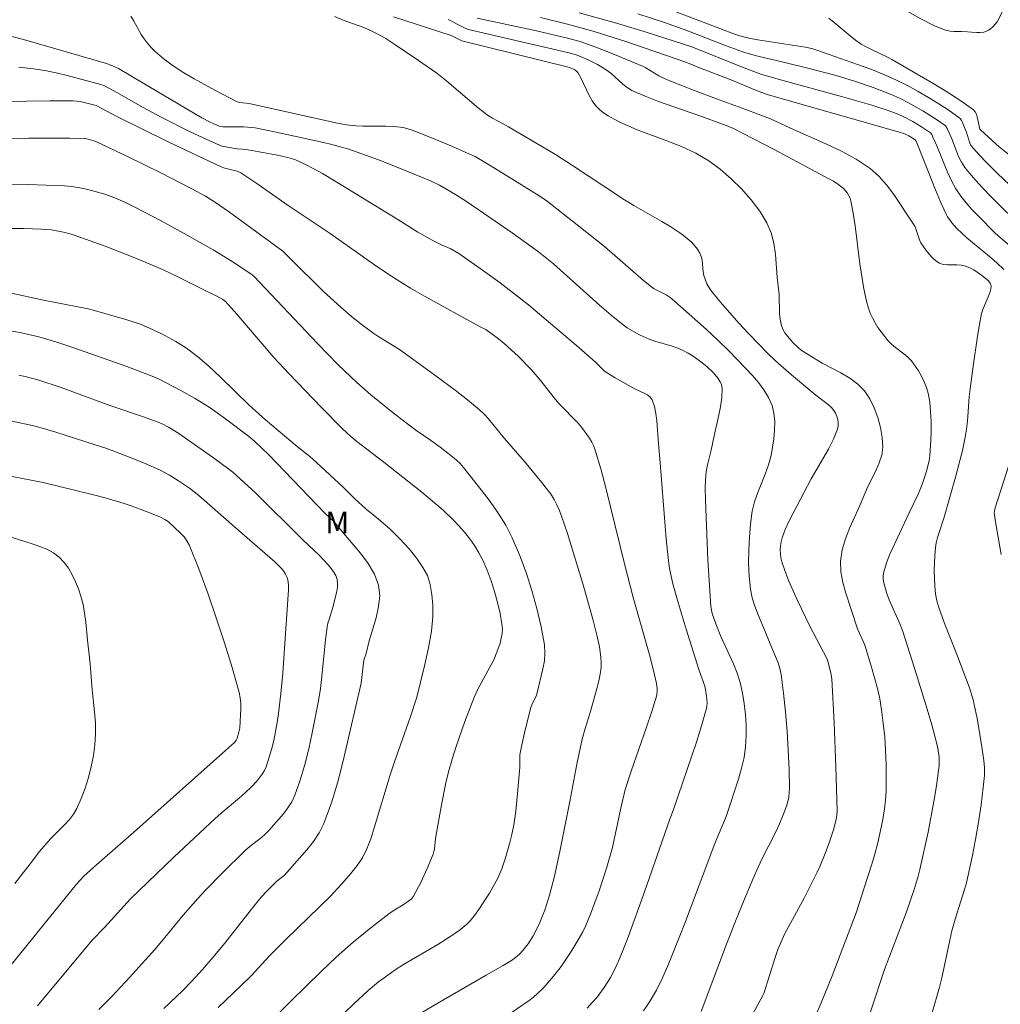
# Model space of a CAD drawing. Units: metres. Extents: x 280709 to 281225, y 1666579 to 1667144.
# Drawn here: x 280882 to 280950, y 1667016 to 1667085 of the extents above; entities that cross this region are included whole.
import ezdxf

# ---------------------------------------------------------------- set-up
doc = ezdxf.new("R2010")
doc.units = ezdxf.units.M
doc.header["$MEASUREMENT"] = 0
for name, color, linetype, lineweight, true_color in [('Curvas_Intermediarias', 7, 'Continuous', 9, 0x783c14), ('Curvas_Mestras', 7, 'Continuous', 20, 0x783c14), ('Topon_Vegetacao', 7, 'Continuous', 9, 0x00ff33), ('Vegetacao', 7, 'Orla8', 9, 0x00ff33)]:
    doc.layers.add(name, color=color, linetype=linetype, lineweight=lineweight, true_color=true_color)
doc.styles.add('Arial', font='arial.ttf', dxfattribs={"height": 1.5})
doc.styles.get("Standard").update_dxf_attribs({"font": 'arial.ttf'})
doc.linetypes.add('Orla8', pattern='A,6,-0.5,["V",Standard,S=1,R=0,X=-0.5,Y=-1],-0.5,6,-0.5,["V",Standard,S=1,R=0,X=-0.5,Y=-1],-0.5', length=14)

msp = doc.modelspace()

# ---------------------------------------------------------------- linework, layer by layer
at = {"layer": 'Curvas_Intermediarias', "flags": 128}
for points, elevation in [([(280920.612, 1667085.159), (280923.209, 1667084.433), (280925.196, 1667083.826), (280928.427, 1667082.78), (280931.877, 1667081.395), (280933.229, 1667080.887), (280934.579, 1667080.49), (280938.816, 1667079.341), (280940.926, 1667078.74), (280942.059, 1667078.371), (280942.798, 1667078.082), (280943.158, 1667077.921), (280943.779, 1667077.6), (280944.38, 1667077.237), (280945.007, 1667076.808), (280945.087, 1667076.702), (280945.177, 1667076.52), (280945.438, 1667075.917), (280946.174, 1667074.081), (280946.452, 1667073.49), (280946.772, 1667072.925), (280947.111, 1667072.431), (280947.485, 1667071.958), (280947.886, 1667071.502), (280948.304, 1667071.058), (280949.504, 1667069.851), (280950.986, 1667068.575)], 99), ([(280953.839, 1667070.04), (280949.657, 1667074.002), (280948.78, 1667074.88), (280947.937, 1667075.781), (280947.804, 1667075.966), (280947.706, 1667076.175), (280947.495, 1667076.858), (280947.411, 1667077.077), (280947.236, 1667077.524), (280947.168, 1667077.665), (280947.082, 1667077.79), (280946.973, 1667077.892), (280946.292, 1667078.365), (280945.591, 1667078.825), (280944.874, 1667079.268), (280944.143, 1667079.692), (280943.4, 1667080.093), (280942.648, 1667080.466), (280941.76, 1667080.864), (280940.856, 1667081.231), (280939.941, 1667081.573), (280937.174, 1667082.545), (280936.836, 1667082.647), (280936.317, 1667082.756), (280933.008, 1667083.28), (280932.383, 1667083.389), (280931.92, 1667083.502), (280931.467, 1667083.654), (280930.368, 1667084.06), (280927.082, 1667085.307)], 101), ([(280929.071, 1667015.815), (280930.83, 1667020.486), (280931.411, 1667021.971), (280932.174, 1667023.85), (280932.681, 1667025.047), (280933.035, 1667025.837), (280933.326, 1667026.443), (280934.239, 1667028.244), (280934.525, 1667028.85), (280934.786, 1667029.465), (280935.004, 1667030.072), (280935.092, 1667030.384), (280935.16, 1667030.7), (280935.202, 1667031.018), (280935.214, 1667031.336), (280935.183, 1667032.647), (280935.128, 1667033.965), (280935.047, 1667035.284), (280934.94, 1667036.601), (280934.803, 1667037.912), (280934.636, 1667039.212), (280934.549, 1667039.625), (280934.42, 1667040.029), (280933.915, 1667041.216), (280933.529, 1667042.199), (280933.029, 1667043.362), (280932.802, 1667043.948), (280932.618, 1667044.541), (280932.501, 1667045.144), (280932.415, 1667046.032), (280932.377, 1667046.934), (280932.382, 1667047.843), (280932.429, 1667048.752), (280932.513, 1667049.655), (280932.633, 1667050.543), (280932.783, 1667051.2), (280933.006, 1667051.843), (280933.532, 1667053.116), (280933.765, 1667053.758), (280933.933, 1667054.411), (280934.122, 1667055.583), (280934.178, 1667056.184), (280934.188, 1667056.777), (280934.135, 1667057.351), (280934.004, 1667057.892), (280933.766, 1667058.443), (280933.444, 1667058.973), (280933.06, 1667059.483), (280932.635, 1667059.975), (280932.193, 1667060.451), (280931.009, 1667061.678), (280930.24, 1667062.423), (280929.452, 1667063.153), (280927.044, 1667065.288), (280926.918, 1667065.388), (280926.645, 1667065.56), (280925.821, 1667065.997), (280925.635, 1667066.118), (280925.084, 1667066.575), (280922.366, 1667068.915), (280920.482, 1667070.439), (280918.421, 1667072.045), (280917.945, 1667072.364), (280915.644, 1667073.801), (280914.32, 1667074.613), (280913.38, 1667075.164), (280912.954, 1667075.365), (280911.81, 1667075.864), (280910.3, 1667076.497), (280909.006, 1667077.001), (280908.472, 1667077.159), (280908.199, 1667077.207), (280907.69, 1667077.255), (280907.176, 1667077.276), (280905.623, 1667077.282), (280905.108, 1667077.303), (280904.451, 1667077.379), (280903.713, 1667077.503), (280897.703, 1667078.855), (280897.057, 1667078.927), (280896.861, 1667078.967), (280895.316, 1667079.769), (280893.877, 1667080.57), (280893.171, 1667080.992), (280892.48, 1667081.431), (280891.81, 1667081.916), (280891.182, 1667082.46), (280890.89, 1667082.753), (280890.615, 1667083.056), (280890.397, 1667083.342), (280890.204, 1667083.648), (280889.676, 1667084.611), (280889.482, 1667084.917)], 93), ([(280931.26, 1667013.062), (280933.364, 1667016.927), (280933.424, 1667017.07), (280934.22, 1667019.57), (280934.414, 1667020.112), (280934.63, 1667020.646), (280934.873, 1667021.171), (280935.139, 1667021.687), (280936.257, 1667023.726), (280937.134, 1667025.487), (280937.34, 1667025.933), (280937.697, 1667026.785), (280937.996, 1667027.599), (280938.264, 1667028.424), (280938.462, 1667029.133), (280938.508, 1667029.434), (280938.519, 1667029.738), (280938.432, 1667032.796), (280938.311, 1667035.855), (280938.15, 1667038.91), (280938.096, 1667039.303), (280937.896, 1667040.075), (280937.821, 1667040.28), (280936.605, 1667042.604), (280935.772, 1667044.353), (280935.174, 1667045.682), (280934.91, 1667046.354), (280934.684, 1667047.033), (280934.62, 1667047.3), (280934.582, 1667047.579), (280934.572, 1667047.863), (280934.589, 1667048.146), (280934.633, 1667048.424), (280934.704, 1667048.689), (280934.921, 1667049.27), (280935.177, 1667049.842), (280935.459, 1667050.408), (280936.729, 1667052.785), (280937.92, 1667054.85), (280938.268, 1667055.544), (280938.557, 1667056.248), (280938.602, 1667056.456), (280938.601, 1667056.68), (280938.561, 1667056.909), (280938.491, 1667057.134), (280938.399, 1667057.346), (280938.291, 1667057.535), (280938.13, 1667057.742), (280937.934, 1667057.928), (280937.041, 1667058.61), (280935.352, 1667060.023), (280934.246, 1667060.985), (280933.716, 1667061.49), (280932.36, 1667062.888), (280931.699, 1667063.606), (280930.416, 1667065.072), (280929.796, 1667065.817), (280929.676, 1667065.981), (280929.481, 1667066.341), (280929.27, 1667066.92), (280929.215, 1667067.178), (280929.143, 1667067.987), (280929.091, 1667068.241), (280928.995, 1667068.473), (280928.821, 1667068.741), (280928.613, 1667068.997), (280928.379, 1667069.239), (280927.863, 1667069.68), (280927.594, 1667069.877), (280926.979, 1667070.286), (280926.344, 1667070.669), (280924.401, 1667071.77), (280923.765, 1667072.155), (280922.315, 1667073.104), (280920.157, 1667074.556), (280918.959, 1667075.322), (280915.707, 1667077.23), (280915.277, 1667077.474), (280914.584, 1667077.831), (280914.314, 1667077.99), (280913.628, 1667078.534), (280911.43, 1667080.405), (280910.737, 1667080.969), (280909.446, 1667081.832), (280907.753, 1667082.997), (280907.177, 1667083.362), (280906.587, 1667083.701), (280906.132, 1667083.925), (280905.662, 1667084.122), (280904.221, 1667084.649), (280903.612, 1667084.895)], 94), ([(280911.513, 1667084.696), (280912.47, 1667084.193), (280912.781, 1667084.049), (280913.025, 1667083.977), (280914.021, 1667083.742), (280919.799, 1667082.397), (280920.323, 1667082.251), (280920.578, 1667082.16), (280921.237, 1667081.878), (280921.88, 1667081.557), (280922.496, 1667081.193), (280922.801, 1667080.967), (280923.654, 1667080.187), (280923.953, 1667079.954), (280924.277, 1667079.765), (280925.193, 1667079.359), (280926.13, 1667078.992), (280929, 1667077.991), (280930.622, 1667077.406), (280931.278, 1667077.131), (280934.145, 1667075.66), (280937.952, 1667073.635), (280938.265, 1667073.455), (280938.565, 1667073.262), (280938.847, 1667073.05), (280938.988, 1667072.923), (280939.238, 1667072.622), (280939.34, 1667072.454), (280939.42, 1667072.278), (280939.475, 1667072.097), (280939.643, 1667071.236), (280939.774, 1667070.363), (280940.099, 1667067.713), (280940.381, 1667065.976), (280940.561, 1667065.122), (280940.68, 1667064.706), (280940.825, 1667064.303), (280940.979, 1667063.962), (280941.157, 1667063.629), (280941.356, 1667063.305), (280941.572, 1667062.99), (280942.041, 1667062.397), (280942.294, 1667062.143), (280942.576, 1667061.913), (280943.164, 1667061.475), (280943.438, 1667061.241), (280943.676, 1667060.978), (280944.163, 1667060.287), (280944.382, 1667059.917), (280944.574, 1667059.536), (280944.729, 1667059.144), (280944.84, 1667058.746), (280944.949, 1667058.107), (280945.015, 1667057.452), (280945.045, 1667056.788), (280945.046, 1667056.12), (280945.027, 1667055.454), (280944.962, 1667054.424), (280944.905, 1667054.054), (280944.734, 1667053.32), (280944.507, 1667052.605), (280944.339, 1667052.164), (280944.148, 1667051.729), (280943.527, 1667050.442), (280942.191, 1667047.572), (280941.95, 1667046.956), (280941.758, 1667046.334), (280941.721, 1667046.09), (280941.727, 1667045.837), (280941.766, 1667045.58), (280941.829, 1667045.323), (280941.982, 1667044.824), (280942.138, 1667044.39), (280942.889, 1667042.693), (280943.05, 1667042.259), (280943.903, 1667039.653), (280944.712, 1667037.031), (280945.091, 1667035.714), (280945.446, 1667034.395), (280945.515, 1667034.092), (280945.597, 1667033.473), (280945.609, 1667033.16), (280945.601, 1667032.849), (280945.572, 1667032.541), (280945.42, 1667031.472), (280945.244, 1667030.402), (280944.835, 1667028.268), (280944.272, 1667025.678), (280944.148, 1667025.213), (280943.87, 1667024.293), (280943.31, 1667022.667), (280941.818, 1667018.731), (280940.005, 1667013.264)], 96), ([(280913.531, 1667084.773), (280917.639, 1667083.892), (280919.799, 1667083.391), (280920.682, 1667083.148), (280921.773, 1667082.771), (280923.074, 1667082.264), (280924.997, 1667081.437), (280925.232, 1667081.319), (280926.137, 1667080.769), (280926.373, 1667080.651), (280926.909, 1667080.42), (280928.545, 1667079.777), (280930.15, 1667079.175), (280932.187, 1667078.44), (280933.886, 1667077.787), (280935.549, 1667077.029), (280937.743, 1667076.064), (280938.815, 1667075.548), (280939.842, 1667074.978), (280940.805, 1667074.331), (280941.408, 1667073.805), (280941.952, 1667073.203), (280942.452, 1667072.547), (280943.831, 1667070.482), (280943.942, 1667070.28), (280944.236, 1667069.387), (280944.344, 1667069.184), (280944.712, 1667068.65), (280944.916, 1667068.39), (280945.135, 1667068.15), (280945.371, 1667067.942), (280945.624, 1667067.778), (280945.895, 1667067.685), (280946.195, 1667067.651), (280946.832, 1667067.654), (280947.145, 1667067.635), (280947.437, 1667067.568), (280947.725, 1667067.446), (280948.008, 1667067.295), (280948.548, 1667066.934), (280949.035, 1667066.534), (280949.146, 1667066.38), (280949.206, 1667066.186), (280949.202, 1667065.994), (280949.119, 1667065.706), (280948.63, 1667064.56), (280948.547, 1667064.263), (280948.38, 1667063.401), (280948.234, 1667062.533), (280947.984, 1667060.786), (280947.756, 1667059.036), (280947.696, 1667058.478), (280947.576, 1667056.797), (280947.515, 1667056.24), (280947.423, 1667055.689), (280947.217, 1667054.757), (280946.732, 1667052.905), (280945.951, 1667050.137), (280945.496, 1667048.718), (280945.406, 1667048.36), (280945.346, 1667047.998), (280945.299, 1667047.471), (280945.274, 1667046.938), (280945.269, 1667046.403), (280945.309, 1667045.335), (280945.349, 1667044.806), (280945.434, 1667044.33), (280945.578, 1667043.862), (280945.963, 1667042.812), (280946.889, 1667040.473), (280947.721, 1667038.275), (280947.965, 1667037.453), (280948.249, 1667036.146), (280948.37, 1667035.487), (280948.58, 1667034.162), (280948.706, 1667033.248), (280948.743, 1667032.74), (280948.743, 1667032.232), (280948.727, 1667031.979), (280948.67, 1667031.376), (280948.522, 1667030.171), (280948.34, 1667028.969), (280948.133, 1667027.763), (280947.893, 1667026.552), (280947.499, 1667024.744), (280947.374, 1667024.281), (280946.722, 1667022.224), (280946.493, 1667021.418), (280946.338, 1667020.767), (280945.784, 1667018.145), (280945.621, 1667017.496), (280945.101, 1667015.649)], 97), ([(280950.103, 1667067.325), (280949.608, 1667067.786), (280949.092, 1667068.229), (280947.52, 1667069.535), (280946.837, 1667070.176), (280946.492, 1667070.565), (280946.336, 1667070.772), (280946.195, 1667070.989), (280946.074, 1667071.214), (280945.699, 1667072.032), (280945.349, 1667072.863), (280944.01, 1667076.25), (280943.95, 1667076.329), (280943.506, 1667076.602), (280943.198, 1667076.74), (280942.752, 1667076.888), (280933.662, 1667079.477), (280932.925, 1667079.762), (280931.094, 1667080.523), (280929.031, 1667081.307), (280928.021, 1667081.732), (280923.786, 1667083.172), (280921.657, 1667083.852), (280919.798, 1667084.373), (280917.922, 1667084.825)], 98), ([(280937.944, 1667084.778), (280938.322, 1667084.482), (280939.431, 1667083.555), (280939.809, 1667083.26), (280940.2, 1667082.985), (280940.546, 1667082.779), (280940.906, 1667082.594), (280942.009, 1667082.075), (280942.365, 1667081.882), (280945.244, 1667080.215), (280946.188, 1667079.64), (280947.104, 1667079.042), (280947.981, 1667078.413), (280948.106, 1667078.279), (280948.191, 1667078.11), (280948.247, 1667077.918), (280948.427, 1667077.081), (280948.773, 1667076.739), (280949.776, 1667075.845), (280950.478, 1667075.287)], 102), ([(280925.078, 1667015.849), (280925.465, 1667016.432), (280925.971, 1667017.293), (280926.419, 1667018.191), (280926.82, 1667019.109), (280927.378, 1667020.493), (280927.917, 1667021.885), (280930.026, 1667027.475), (280930.815, 1667029.344), (280931.68, 1667031.951), (280931.892, 1667032.699), (280932.06, 1667033.452), (280932.167, 1667034.208), (280932.21, 1667034.944), (280932.204, 1667035.69), (280932.155, 1667036.44), (280932.066, 1667037.187), (280931.941, 1667037.926), (280931.784, 1667038.649), (280931.589, 1667039.305), (280931.336, 1667039.947), (280930.45, 1667041.842), (280930.092, 1667042.72), (280929.853, 1667043.446), (280929.764, 1667043.943), (280929.672, 1667045.016), (280929.544, 1667047.172), (280929.382, 1667051.303), (280929.369, 1667052.194), (280929.381, 1667052.637), (280929.411, 1667053.079), (280929.456, 1667053.423), (280929.524, 1667053.764), (280929.775, 1667054.785), (280929.985, 1667055.789), (280930.289, 1667057.124), (280930.418, 1667057.788), (280930.505, 1667058.444), (280930.532, 1667059.087), (280930.496, 1667059.316), (280930.405, 1667059.54), (280930.273, 1667059.755), (280929.939, 1667060.151), (280929.476, 1667060.592), (280928.851, 1667061.089), (280928.52, 1667061.314), (280928.18, 1667061.521), (280927.833, 1667061.708), (280927.456, 1667061.871), (280927.062, 1667062.002), (280925.855, 1667062.342), (280925.466, 1667062.487), (280924.842, 1667062.772), (280924.535, 1667062.929), (280923.948, 1667063.285), (280923.673, 1667063.486), (280922.844, 1667064.161), (280922.033, 1667064.859), (280918.828, 1667067.714), (280917.797, 1667068.557), (280915.948, 1667069.879), (280912.788, 1667072.042), (280912.023, 1667072.537), (280911.359, 1667072.938), (280910.905, 1667073.185), (280910.341, 1667073.456), (280909.666, 1667073.749), (280908.642, 1667074.164), (280906.923, 1667074.842), (280905.77, 1667075.277), (280904.611, 1667075.676), (280903.435, 1667076.006), (280902.849, 1667076.148), (280899.566, 1667076.873), (280898.117, 1667077.158), (280897.322, 1667077.243), (280895.879, 1667077.239), (280895.608, 1667077.281), (280894.982, 1667077.565), (280894.421, 1667077.864), (280889.59, 1667080.714), (280888.618, 1667081.274), (280888.219, 1667081.47), (280887.801, 1667081.62), (280885, 1667082.446), (280882.191, 1667083.252), (280879.371, 1667084.002)], 92), ([(280921.157, 1667016.053), (280921.512, 1667016.43), (280921.849, 1667016.819), (280922.341, 1667017.472), (280922.777, 1667018.17), (280923.153, 1667018.898), (280923.456, 1667019.584), (280924.007, 1667020.985), (280925.138, 1667024.12), (280926.904, 1667029.174), (280927.162, 1667029.845), (280928.755, 1667034.507), (280929.111, 1667035.644), (280929.434, 1667036.785), (280929.477, 1667037.011), (280929.492, 1667037.242), (280929.46, 1667037.713), (280929.383, 1667038.175), (280929.327, 1667038.41), (280928.912, 1667039.565), (280928.038, 1667042.347), (280927.477, 1667044.208), (280927.12, 1667045.497), (280926.893, 1667046.574), (280926.791, 1667047.3), (280926.659, 1667048.621), (280926.235, 1667053.916), (280926.112, 1667055.238), (280926, 1667056.82), (280925.938, 1667057.337), (280925.836, 1667057.828), (280925.677, 1667058.28), (280925.544, 1667058.47), (280925.351, 1667058.622), (280925.117, 1667058.748), (280924.609, 1667058.97), (280924.373, 1667059.092), (280923.12, 1667059.799), (280922.812, 1667059.983), (280922.372, 1667060.282), (280921.734, 1667060.887), (280920.422, 1667062.055), (280918.323, 1667063.845), (280917.087, 1667064.869), (280916.46, 1667065.369), (280915.114, 1667066.394), (280913.748, 1667067.391), (280912.265, 1667068.449), (280911.693, 1667068.768), (280911.092, 1667069.026), (280910.445, 1667069.348), (280909.404, 1667069.91), (280908.016, 1667070.792), (280903.677, 1667073.468), (280902.8, 1667073.987), (280902.186, 1667074.327), (280901.558, 1667074.642), (280900.921, 1667074.934), (280900.481, 1667075.082), (280899.671, 1667075.277), (280897.624, 1667075.627), (280897.201, 1667075.689), (280896.857, 1667075.708), (280896.2, 1667075.813), (280895.826, 1667075.902), (280895.646, 1667075.967), (280894.958, 1667076.264), (280893.595, 1667076.894), (280891.577, 1667077.903), (280890.338, 1667078.577), (280888.5, 1667079.629), (280887.642, 1667080.092), (280887.388, 1667080.181), (280885.065, 1667080.793), (280884.287, 1667080.981), (280883.505, 1667081.143), (280882.718, 1667081.267), (280881.694, 1667081.38)], 91), ([(280908.264, 1667014.902), (280911.2, 1667016.632), (280914.151, 1667018.339), (280915.339, 1667019.006), (280915.916, 1667019.363), (280916.199, 1667019.567), (280916.465, 1667019.796), (280916.701, 1667020.05), (280917.065, 1667020.521), (280917.399, 1667021.018), (280917.681, 1667021.542), (280917.883, 1667021.996), (280918.249, 1667022.927), (280918.562, 1667023.879), (280918.909, 1667025.21), (280919.279, 1667026.928), (280919.961, 1667030.383), (280920.451, 1667032.989), (280920.812, 1667034.718), (280921.019, 1667035.464), (280921.378, 1667036.57), (280921.869, 1667038.314), (280921.982, 1667038.773), (280922.071, 1667039.234), (280922.127, 1667039.696), (280922.138, 1667040.054), (280922.12, 1667040.416), (280922.018, 1667041.14), (280921.858, 1667041.853), (280921.549, 1667043.05), (280920.882, 1667045.436), (280919.799, 1667048.991), (280919.395, 1667050.207), (280919.238, 1667050.603), (280919.063, 1667050.988), (280918.865, 1667051.36), (280918.609, 1667051.766), (280918.327, 1667052.158), (280918.027, 1667052.539), (280916.819, 1667053.992), (280915.413, 1667055.62), (280914.307, 1667056.967), (280914.012, 1667057.284), (280913.695, 1667057.579), (280912.857, 1667058.273), (280912, 1667058.948), (280910.247, 1667060.256), (280908.13, 1667061.775), (280906.704, 1667062.66), (280906.358, 1667062.896), (280905.57, 1667063.472), (280904.798, 1667064.072), (280904.054, 1667064.703), (280902.863, 1667065.808), (280900.538, 1667068.084), (280900.032, 1667068.599), (280896.328, 1667071.302), (280895.279, 1667072.026), (280894.667, 1667072.411), (280893.718, 1667072.938), (280891.511, 1667074.058), (280889.289, 1667075.15), (280887.053, 1667076.205), (280886.615, 1667076.36), (280886.309, 1667076.415), (280885.213, 1667076.448), (280884.269, 1667076.457), (280882.378, 1667076.446), (280880.487, 1667076.413)], 89), ([(280878.518, 1667073.244), (280882.338, 1667073.225), (280883.608, 1667073.195), (280884.875, 1667073.131), (280885.348, 1667073.085), (280885.819, 1667073.016), (280886.287, 1667072.926), (280886.753, 1667072.819), (280887.67, 1667072.566), (280888.381, 1667072.314), (280889.075, 1667072.006), (280889.754, 1667071.667), (280891.58, 1667070.705), (280893.391, 1667069.712), (280895.187, 1667068.695), (280896.516, 1667067.881), (280897.82, 1667067.03), (280898.025, 1667066.868), (280902.442, 1667062.19), (280903.888, 1667060.713), (280905.165, 1667059.477), (280906.143, 1667058.62), (280907.803, 1667057.284), (280909.261, 1667056.174), (280910.287, 1667055.475), (280910.956, 1667054.991), (280911.81, 1667054.332), (280912.082, 1667054.1), (280912.338, 1667053.852), (280912.572, 1667053.586), (280913.817, 1667052.029), (280914.424, 1667051.232), (280914.997, 1667050.415), (280915.517, 1667049.572), (280915.965, 1667048.698), (280916.471, 1667047.514), (280916.926, 1667046.292), (280917.327, 1667045.046), (280917.674, 1667043.784), (280917.964, 1667042.519), (280918.195, 1667041.26), (280918.235, 1667040.715), (280918.195, 1667040.162), (280918.098, 1667039.605), (280917.695, 1667037.946), (280917.643, 1667037.77), (280917.322, 1667037.097), (280917.26, 1667036.923), (280916.854, 1667035.366), (280916.623, 1667034.317), (280916.498, 1667033.626), (280916.484, 1667032.782), (280916.33, 1667030.94), (280916.204, 1667029.714), (280916.073, 1667028.771), (280915.941, 1667028.109), (280915.777, 1667027.454), (280915.481, 1667026.424), (280915.249, 1667025.726), (280915.111, 1667025.388), (280914.953, 1667025.06), (280914.381, 1667024.035), (280914.072, 1667023.533), (280913.746, 1667023.043), (280913.402, 1667022.569), (280913.039, 1667022.116), (280912.802, 1667021.866), (280912.54, 1667021.637), (280912.261, 1667021.424), (280911.379, 1667020.84), (280910.795, 1667020.472), (280908.409, 1667019.072), (280907.829, 1667018.698), (280907.062, 1667018.152), (280906.688, 1667017.864), (280905.963, 1667017.262), (280904.973, 1667016.347), (280904.342, 1667015.736)], 88), ([(280879.836, 1667070.166), (280882.024, 1667070.177), (280883.283, 1667070.139), (280883.979, 1667070.073), (280884.808, 1667069.92), (280885.349, 1667069.771), (280885.941, 1667069.578), (280887.701, 1667068.941), (280889.993, 1667068.039), (280891.669, 1667067.328), (280892.661, 1667066.873), (280894.821, 1667065.77), (280895.449, 1667065.474), (280895.864, 1667065.237), (280896.046, 1667065.104), (280896.843, 1667064.232), (280899.407, 1667061.228), (280900.447, 1667060.12), (280902.728, 1667057.74), (280904.165, 1667056.284), (280904.759, 1667055.736), (280905.17, 1667055.388), (280907.046, 1667053.956), (280909.69, 1667051.863), (280910.437, 1667051.251), (280911.162, 1667050.619), (280911.857, 1667049.958), (280912.258, 1667049.54), (280912.644, 1667049.1), (280913.01, 1667048.641), (280913.348, 1667048.163), (280913.652, 1667047.668), (280913.916, 1667047.158), (280914.224, 1667046.451), (280914.499, 1667045.719), (280914.74, 1667044.971), (280914.947, 1667044.213), (280915.118, 1667043.454), (280915.252, 1667042.7), (280915.276, 1667042.379), (280915.256, 1667042.052), (280915.199, 1667041.723), (280915.116, 1667041.396), (280914.901, 1667040.766), (280914.675, 1667040.24), (280914.414, 1667039.726), (280913.584, 1667038.199), (280913.347, 1667037.674), (280912.681, 1667035.958), (280912.073, 1667034.217), (280911.797, 1667033.339), (280911.543, 1667032.456), (280911.353, 1667031.695), (280911.047, 1667030.151), (280910.646, 1667027.82), (280910.563, 1667027.095), (280910.53, 1667026.918), (280910.477, 1667026.747), (280910.067, 1667025.749), (280909.608, 1667024.765), (280909.107, 1667023.813), (280908.965, 1667023.637), (280908.781, 1667023.492), (280908.39, 1667023.227), (280907.776, 1667022.86), (280907.384, 1667022.593), (280906.144, 1667021.623), (280904.921, 1667020.628), (280903.741, 1667019.588), (280902.688, 1667018.59), (280900.621, 1667016.55), (280897.558, 1667013.451)], 87), ([(280895.553, 1667016.083), (280897.125, 1667017.595), (280897.852, 1667018.321), (280899.095, 1667019.647), (280900.301, 1667020.864), (280903.328, 1667023.804), (280904.129, 1667024.666), (280904.744, 1667025.364), (280905.204, 1667025.944), (280905.571, 1667026.49), (280905.862, 1667027.106), (280906.135, 1667027.811), (280906.402, 1667028.63), (280907.493, 1667032.253), (280907.803, 1667033.211), (280908.882, 1667036.235), (280909.347, 1667037.636), (280909.879, 1667039.813), (280910.158, 1667041.064), (280910.362, 1667042.216), (280910.448, 1667043.203), (280910.447, 1667044.018), (280910.377, 1667044.765), (280910.271, 1667045.463), (280910.083, 1667046.081), (280909.765, 1667046.651), (280909.329, 1667047.272), (280908.806, 1667047.938), (280908.164, 1667048.629), (280907.46, 1667049.319), (280906.675, 1667049.999), (280905.828, 1667050.69), (280905.012, 1667051.424), (280904.227, 1667052.212), (280902.383, 1667053.924), (280901.91, 1667054.339), (280901.032, 1667055.035), (280898.821, 1667056.884), (280897.687, 1667057.912), (280895.731, 1667059.836), (280894.896, 1667060.623), (280894.099, 1667061.291), (280893.345, 1667061.859), (280892.617, 1667062.332), (280891.839, 1667062.755), (280891.029, 1667063.147), (280890.158, 1667063.525), (280889.212, 1667063.828), (280886.628, 1667064.585), (280883.417, 1667065.206), (280881.083, 1667065.72)], 86), ([(280881.707, 1667059.993), (280882.145, 1667059.901), (280883.013, 1667059.664), (280884.579, 1667059.156), (280888.088, 1667057.869), (280890.287, 1667057.122), (280891.377, 1667056.726), (280891.74, 1667056.571), (280892.094, 1667056.392), (280892.818, 1667055.941), (280895.212, 1667054.256), (280896.29, 1667053.476), (280896.557, 1667053.264), (280897.349, 1667052.548), (280898.129, 1667051.816), (280901.448, 1667048.527), (280902.569, 1667047.497), (280903.185, 1667046.815), (280903.385, 1667046.576), (280903.564, 1667046.33), (280903.709, 1667046.075), (280903.806, 1667045.81), (280903.842, 1667045.548), (280903.829, 1667045.272), (280903.782, 1667044.988), (280903.507, 1667043.857), (280903.246, 1667043.04), (280903.169, 1667042.765), (280903.112, 1667042.487), (280902.998, 1667041.639), (280902.754, 1667039.079), (280902.653, 1667038.229), (280902.515, 1667037.385), (280902.078, 1667035.165), (280901.834, 1667034.057), (280901.559, 1667032.96), (280901.243, 1667031.883), (280900.875, 1667030.833), (280900.662, 1667030.377), (280900.393, 1667029.946), (280900.082, 1667029.534), (280899.745, 1667029.137), (280899.052, 1667028.371), (280898.811, 1667028.128), (280898.551, 1667027.903), (280897.734, 1667027.261), (280897.477, 1667027.032), (280895.777, 1667025.373), (280894.673, 1667024.239), (280894.133, 1667023.66), (280893.121, 1667022.494), (280891.645, 1667020.705), (280891.14, 1667020.119), (280889.389, 1667018.163), (280888.196, 1667016.883), (280887.266, 1667015.945)], 84), ([(280881.232, 1667056.792), (280882.749, 1667056.464), (280883.264, 1667056.336), (280884.284, 1667056.036), (280887.011, 1667055.163), (280887.81, 1667054.891), (280889.32, 1667054.326), (280890.427, 1667053.885), (280891.512, 1667053.402), (280892.158, 1667053.054), (280892.783, 1667052.663), (280893.562, 1667052.139), (280894.198, 1667051.63), (280896.689, 1667049.471), (280899.469, 1667047.03), (280899.897, 1667046.606), (280900.072, 1667046.399), (280900.227, 1667046.175), (280900.335, 1667045.935), (280900.376, 1667045.773), (280900.417, 1667045.434), (280900.419, 1667045.087), (280900.137, 1667040.698), (280900.026, 1667039.293), (280899.893, 1667037.892), (280899.732, 1667036.496), (280899.642, 1667035.869), (280899.533, 1667035.243), (280899.402, 1667034.62), (280899.248, 1667034.004), (280899.07, 1667033.398), (280898.868, 1667032.808), (280898.752, 1667032.545), (280898.605, 1667032.294), (280898.246, 1667031.824), (280897.845, 1667031.392), (280897.449, 1667031.009), (280897.035, 1667030.643), (280895.757, 1667029.576), (280895.343, 1667029.208), (280892.476, 1667026.535), (280889.46, 1667023.646), (280887.651, 1667021.655), (280886.794, 1667020.76), (280882.995, 1667016.206)], 83), ([(280949.918, 1667047.538), (280949.549, 1667049.66), (280949.435, 1667050.425), (280949.441, 1667050.538), (280949.479, 1667050.705), (280951.088, 1667055.758)], 98), ([(280878.471, 1667053.483), (280883.388, 1667052.538), (280886.883, 1667051.686), (280887.694, 1667051.472), (280889.008, 1667051.087), (280889.512, 1667050.919), (280890.511, 1667050.553), (280891.497, 1667050.161), (280891.85, 1667049.981), (280892.064, 1667049.828), (280892.935, 1667049.03), (280893.173, 1667048.775), (280893.377, 1667048.502), (280893.534, 1667048.202), (280894.195, 1667046.539), (280894.822, 1667044.849), (280895.416, 1667043.14), (280895.978, 1667041.419), (280896.507, 1667039.692), (280897.006, 1667037.966), (280897.084, 1667037.59), (280897.119, 1667037.205), (280897.123, 1667036.814), (280897.106, 1667036.421), (280897.045, 1667035.495), (280896.991, 1667035.205), (280896.861, 1667034.783), (280896.802, 1667034.66), (280896.674, 1667034.496), (280896.063, 1667033.931), (280889.871, 1667028.421), (280886.911, 1667025.83), (280886.216, 1667025.203), (280885.708, 1667024.65), (280879.568, 1667017.109)], 82), ([(280881.417, 1667024.706), (280882.487, 1667026.056), (280883.145, 1667026.926), (280883.9, 1667027.792), (280884.221, 1667028.135), (280884.897, 1667028.802), (280885.217, 1667029.146), (280885.5, 1667029.509), (280885.727, 1667029.902), (280886.031, 1667030.598), (280886.301, 1667031.321), (280886.533, 1667032.064), (280886.727, 1667032.82), (280886.878, 1667033.58), (280886.985, 1667034.337), (280887.031, 1667035.09), (280887.017, 1667035.85), (280886.96, 1667036.615), (280886.798, 1667038.148), (280886.646, 1667039.941), (280886.463, 1667041.588), (280886.348, 1667042.839), (280886.271, 1667043.459), (280886.162, 1667044.068), (280886.006, 1667044.66), (280885.839, 1667045.149), (280885.643, 1667045.643), (280885.414, 1667046.125), (280885.151, 1667046.582), (280884.85, 1667046.997), (280884.509, 1667047.356), (280884.106, 1667047.657), (280883.65, 1667047.903), (280883.156, 1667048.108), (280882.641, 1667048.285), (280881.25, 1667048.715)], 81)]:
    msp.add_lwpolyline(points, dxfattribs=dict(at, elevation=elevation))
at = {"layer": 'Curvas_Mestras', "flags": 128}
for points, elevation in [([(280951.45, 1667070.17), (280949.237, 1667072.35), (280948.587, 1667073.02), (280947.965, 1667073.708), (280947.382, 1667074.422), (280947.148, 1667074.781), (280946.957, 1667075.168), (280946.489, 1667076.403), (280946.172, 1667077.116), (280946.047, 1667077.3), (280945.965, 1667077.371), (280945.48, 1667077.704), (280944.476, 1667078.345), (280943.435, 1667078.93), (280942.903, 1667079.194), (280942.283, 1667079.472), (280941.014, 1667079.97), (280939.721, 1667080.412), (280938.456, 1667080.806), (280936.585, 1667081.291), (280934.888, 1667081.705), (280933.103, 1667082.118), (280932.661, 1667082.236), (280931.959, 1667082.452), (280930.575, 1667082.943), (280927.893, 1667083.981), (280926.544, 1667084.477), (280924.676, 1667085.086)], 100), ([(280937.053, 1667015.565), (280937.42, 1667016.406), (280938.171, 1667018.29), (280939.841, 1667022.673), (280940.433, 1667024.459), (280940.915, 1667025.979), (280941.137, 1667026.743), (280941.337, 1667027.513), (280941.608, 1667028.694), (280941.724, 1667029.29), (280941.818, 1667029.889), (280941.887, 1667030.49), (280941.922, 1667031.09), (280941.937, 1667032.036), (280941.926, 1667032.985), (280941.888, 1667033.936), (280941.823, 1667034.885), (280941.73, 1667035.83), (280941.61, 1667036.768), (280941.482, 1667037.512), (280941.316, 1667038.25), (280940.913, 1667039.715), (280940.473, 1667041.167), (280940.383, 1667041.418), (280939.934, 1667042.392), (280939.115, 1667044.862), (280938.913, 1667045.605), (280938.786, 1667046.345), (280938.766, 1667047.077), (280938.882, 1667047.86), (280939.108, 1667048.637), (280939.409, 1667049.41), (280940.094, 1667050.951), (280940.643, 1667052.268), (280941.201, 1667053.357), (280941.448, 1667053.901), (280941.624, 1667054.447), (280941.692, 1667054.997), (280941.653, 1667055.662), (280941.539, 1667056.354), (280941.353, 1667057.047), (280941.102, 1667057.719), (280940.789, 1667058.343), (280940.42, 1667058.896), (280939.956, 1667059.375), (280939.4, 1667059.784), (280938.783, 1667060.145), (280937.491, 1667060.825), (280936.878, 1667061.192), (280936.03, 1667061.74), (280935.833, 1667061.892), (280935.452, 1667062.264), (280935.068, 1667062.704), (280934.901, 1667062.94), (280934.762, 1667063.186), (280934.661, 1667063.443), (280934.571, 1667063.851), (280934.527, 1667064.276), (280934.494, 1667065.59), (280934.367, 1667066.796), (280934.234, 1667068.379), (280934.122, 1667069.15), (280933.937, 1667069.885), (280933.647, 1667070.566), (280933.146, 1667071.383), (280932.555, 1667072.173), (280931.89, 1667072.927), (280931.169, 1667073.634), (280930.408, 1667074.284), (280929.623, 1667074.866), (280928.706, 1667075.412), (280927.725, 1667075.864), (280926.704, 1667076.26), (280924.636, 1667077.023), (280923.638, 1667077.461), (280923.299, 1667077.629), (280922.627, 1667077.998), (280922.311, 1667078.209), (280922.019, 1667078.441), (280921.76, 1667078.699), (280921.506, 1667079.04), (280921.294, 1667079.419), (280920.735, 1667080.625), (280920.518, 1667081), (280920.459, 1667081.072), (280920.304, 1667081.186), (280920.039, 1667081.313), (280919.88, 1667081.369), (280912.474, 1667083.201), (280911.73, 1667083.565), (280907.715, 1667084.879)], 95), ([(280914.712, 1667014.914), (280917.128, 1667016.582), (280917.437, 1667016.816), (280917.742, 1667017.076), (280918.031, 1667017.357), (280918.303, 1667017.652), (280918.953, 1667018.413), (280919.361, 1667018.941), (280920.101, 1667020.045), (280920.62, 1667020.897), (280920.855, 1667021.335), (280921.065, 1667021.784), (280921.394, 1667022.578), (280921.701, 1667023.383), (280921.989, 1667024.197), (280922.522, 1667025.841), (280922.92, 1667027.203), (280923.048, 1667027.745), (280923.503, 1667029.933), (280923.804, 1667031.224), (280924.218, 1667032.502), (280925.289, 1667035.56), (280925.632, 1667036.581), (280925.992, 1667037.765), (280926.033, 1667038.092), (280926.033, 1667038.258), (280925.991, 1667038.581), (280925.75, 1667039.581), (280925.487, 1667040.578), (280924.367, 1667044.559), (280923.749, 1667046.888), (280922.46, 1667052.179), (280922.111, 1667053.49), (280921.728, 1667054.788), (280921.62, 1667055.074), (280921.484, 1667055.351), (280921.325, 1667055.618), (280921.15, 1667055.877), (280920.777, 1667056.373), (280920.534, 1667056.664), (280920.275, 1667056.943), (280919.466, 1667057.755), (280919.208, 1667058.036), (280918.884, 1667058.42), (280917.944, 1667059.599), (280917.294, 1667060.363), (280916.37, 1667061.308), (280915.397, 1667062.203), (280914.999, 1667062.527), (280914.131, 1667063.153), (280913.735, 1667063.355), (280909.867, 1667065.483), (280908.911, 1667066.033), (280907.968, 1667066.603), (280907.176, 1667067.114), (280906.397, 1667067.646), (280903.32, 1667069.837), (280900.409, 1667071.772), (280898.229, 1667073.306), (280897.125, 1667074.042), (280896.934, 1667074.126), (280895.998, 1667074.365), (280895.746, 1667074.458), (280892.115, 1667076.181), (280888.501, 1667077.945), (280887.065, 1667078.711), (280885.959, 1667078.983), (280885.703, 1667079.022), (280885.445, 1667079.039), (280883.855, 1667079.044), (280882.264, 1667079.025), (280875.893, 1667078.889)], 90), ([(280880.995, 1667063.086), (280881.891, 1667062.935), (280883.087, 1667062.648), (280884.272, 1667062.3), (280885.449, 1667061.91), (280889.197, 1667060.602), (280891.082, 1667059.877), (280891.443, 1667059.714), (280892.956, 1667058.93), (280893.945, 1667058.372), (280894.428, 1667058.075), (280894.98, 1667057.715), (280896.062, 1667056.958), (280897.643, 1667055.767), (280898.08, 1667055.399), (280899.053, 1667054.463), (280902.962, 1667050.404), (280903.581, 1667049.838), (280904.245, 1667049.017), (280905.435, 1667047.629), (280905.971, 1667046.918), (280906.404, 1667046.184), (280906.686, 1667045.419), (280906.763, 1667044.692), (280906.687, 1667043.931), (280906.508, 1667043.148), (280906.037, 1667041.559), (280905.821, 1667040.68), (280905.658, 1667040.198), (280905.469, 1667038.619), (280904.299, 1667033.514), (280903.892, 1667031.929), (280903.428, 1667030.373), (280902.882, 1667028.857), (280902.566, 1667028.217), (280902.166, 1667027.615), (280901.709, 1667027.042), (280900.153, 1667025.283), (280899.611, 1667024.856), (280898.95, 1667024.196), (280898.526, 1667023.74), (280897.849, 1667022.924), (280896.003, 1667020.559), (280895.175, 1667019.556), (280894.45, 1667018.725), (280893.708, 1667017.911), (280893.078, 1667017.255), (280891.767, 1667016.026)], 85)]:
    msp.add_lwpolyline(points, dxfattribs=dict(at, elevation=elevation))
at = {"layer": 'Vegetacao', "flags": 128}
msp.add_lwpolyline([(280725.221, 1667074.214), (280726.659, 1667074.745), (280727.602, 1667075.13), (280728.062, 1667075.343), (280728.741, 1667075.702), (280729.393, 1667076.116), (280729.7, 1667076.347), (280730.131, 1667076.725), (280730.517, 1667077.144), (280730.691, 1667077.37), (280731.215, 1667078.11), (280732.246, 1667079.597), (280733.023, 1667080.709), (280734.206, 1667082.359), (280734.489, 1667082.735), (280734.644, 1667082.916), (280734.9, 1667083.157), (280735.19, 1667083.342), (280735.352, 1667083.405), (280735.902, 1667083.549), (280737.014, 1667083.75), (280738.152, 1667083.978), (280738.723, 1667084.035), (280738.999, 1667084.035), (280739.55, 1667084.004), (280741.208, 1667083.803), (280742.948, 1667083.585), (280743.102, 1667083.558), (280743.404, 1667083.481), (280743.986, 1667083.251), (280744.275, 1667083.111), (280744.761, 1667082.843), (280744.991, 1667082.69), (280745.302, 1667082.427), (280745.476, 1667082.225), (280745.55, 1667082.114), (280745.644, 1667081.935), (280745.731, 1667081.71), (280745.867, 1667081.254), (280745.976, 1667080.915), (280746.524, 1667079.451), (280746.823, 1667078.728), (280747.113, 1667078.135), (280747.767, 1667076.988), (280748.238, 1667076.119), (280748.501, 1667075.566), (280748.991, 1667074.443), (280750.349, 1667071.016), (280750.827, 1667069.884), (280751.081, 1667069.324), (280751.488, 1667068.495), (280752.497, 1667066.611), (280753.195, 1667065.372), (280754.649, 1667062.931), (280755.402, 1667061.727), (280756.95, 1667059.344), (280758.548, 1667056.989), (280759.635, 1667055.429), (280761.846, 1667052.322), (280762.669, 1667051.221), (280763.095, 1667050.684), (280763.753, 1667049.897), (280764.783, 1667048.752), (280764.97, 1667048.565), (280765.367, 1667048.22), (280765.788, 1667047.903), (280766.655, 1667047.296), (280767.283, 1667046.809), (280767.575, 1667046.538), (280767.832, 1667046.255), (280767.986, 1667046.055), (280768.266, 1667045.619), (280768.518, 1667045.116), (280768.65, 1667044.774), (280768.724, 1667044.542), (280768.844, 1667044.071), (280768.863, 1667043.943), (280768.865, 1667043.684), (280768.743, 1667042.893), (280768.727, 1667042.503), (280768.759, 1667042.313), (280768.989, 1667041.484), (280769.158, 1667040.938), (280769.534, 1667039.861), (280769.814, 1667039.154), (280770.224, 1667038.227), (280770.445, 1667037.769), (280770.983, 1667036.755), (280771.578, 1667035.762), (280771.897, 1667035.273), (280772.812, 1667033.961), (280773.441, 1667033.105), (280774.735, 1667031.429), (280776.065, 1667029.79), (280778.766, 1667026.569), (280780.762, 1667024.146), (280782.047, 1667022.501), (280782.67, 1667021.665), (280783.574, 1667020.387), (280784.436, 1667019.077), (280784.848, 1667018.409), (280785.881, 1667016.643), (280787.882, 1667013.067), (280788.897, 1667011.284), (280789.417, 1667010.401), (280790.067, 1667009.351), (280790.413, 1667008.84), (280790.742, 1667008.429), (280790.983, 1667008.177), (280791.495, 1667007.698), (280792.063, 1667007.216), (280792.36, 1667006.99), (280792.827, 1667006.669), (280793.483, 1667006.274), (280793.823, 1667006.107), (280794.176, 1667005.973), (280794.358, 1667005.922), (280794.786, 1667005.819), (280795.645, 1667005.62), (280796.288, 1667005.468), (280799.011, 1667004.797), (280800.114, 1667003.504), (280800.205, 1667003.369), (280800.327, 1667003.06), (280800.392, 1667002.825), (280800.405, 1667002.705), (280800.382, 1667002.533), (280800.21, 1667002.089), (280800.066, 1667001.777), (280799.763, 1667001.161), (280799.58, 1667000.685), (280799.486, 1667000.264), (280799.38, 1666999.406), (280799.346, 1666999.125), (280799.292, 1666998.566), (280799.242, 1666998.148), (280799.169, 1666997.815), (280799.112, 1666997.652), (280798.996, 1666997.417), (280798.84, 1666997.202), (280798.745, 1666997.105), (280798.38, 1666996.812), (280797.614, 1666996.338), (280797.385, 1666996.205), (280796.922, 1666995.952), (280796.578, 1666995.748), (280796.268, 1666995.502), (280796.09, 1666995.309), (280795.982, 1666995.167), (280795.788, 1666994.855), (280795.731, 1666994.743), (280795.648, 1666994.509), (280795.601, 1666994.188), (280795.604, 1666994.03), (280795.645, 1666993.801), (280795.789, 1666993.372), (280795.885, 1666993.163), (280796.066, 1666992.869), (280796.315, 1666992.538), (280796.824, 1666991.898), (280797.351, 1666991.294), (280797.603, 1666990.983), (280797.728, 1666990.81), (280797.96, 1666990.459), (280798.172, 1666990.102), (280798.567, 1666989.382), (280798.869, 1666988.842), (280799.031, 1666988.575), (280799.572, 1666987.751), (280799.891, 1666987.346), (280800.055, 1666987.209), (280800.418, 1666987.039), (280800.51, 1666987.006), (280800.571, 1666986.993), (280800.69, 1666986.997), (280800.778, 1666987.033), (280800.821, 1666987.065), (280801.044, 1666987.288), (280801.144, 1666987.418), (280801.276, 1666987.635), (280801.413, 1666987.943), (280801.481, 1666988.149), (280801.582, 1666988.569), (280801.772, 1666990.01), (280801.828, 1666990.277), (280801.982, 1666990.796), (280802.164, 1666991.166), (280802.406, 1666991.509), (280802.588, 1666991.718), (280802.989, 1666992.098), (280803.814, 1666992.785), (280804.782, 1666993.556), (280805.085, 1666993.858), (280805.215, 1666994.03), (280805.381, 1666994.307), (280805.506, 1666994.602), (280805.551, 1666994.755), (280805.65, 1666995.164), (280805.827, 1666995.983), (280805.929, 1666996.53), (280806.102, 1666997.629), (280806.207, 1666998.458), (280806.473, 1667000.772), (280806.637, 1667002.244), (280806.748, 1667002.827), (280806.865, 1667003.206), (280806.96, 1667003.455), (280807.184, 1667003.947), (280807.292, 1667004.149), (280807.535, 1667004.528), (280807.806, 1667004.884), (280808.388, 1667005.56), (280808.628, 1667005.809), (280808.797, 1667005.963), (280809.153, 1667006.246), (280810.886, 1667007.388), (280811.439, 1667007.833), (280811.697, 1667008.088), (280812.055, 1667008.523), (280812.143, 1667008.661), (280812.273, 1667008.949), (280812.344, 1667009.248), (280812.362, 1667009.448), (280812.333, 1667009.838), (280812.228, 1667010.22), (280812.148, 1667010.409), (280811.991, 1667010.688), (280811.751, 1667011.016), (280811.619, 1667011.159), (280811.389, 1667011.351), (280811.203, 1667011.471), (280810.816, 1667011.651), (280810.502, 1667011.743), (280810.073, 1667011.824), (280809.787, 1667011.857), (280809.215, 1667011.891), (280808.85, 1667011.885), (280808.607, 1667011.863), (280808.12, 1667011.784), (280805.932, 1667011.228), (280805.447, 1667011.15), (280805.204, 1667011.128), (280804.84, 1667011.122), (280804.477, 1667011.155), (280804.295, 1667011.187), (280803.888, 1667011.292), (280803.624, 1667011.378), (280803.113, 1667011.587), (280802.375, 1667011.972), (280801.41, 1667012.572), (280800.92, 1667012.887), (280800.495, 1667013.171), (280800.301, 1667013.323), (280800.058, 1667013.575), (280799.993, 1667013.699), (280799.975, 1667013.792), (280799.99, 1667013.992), (280800.02, 1667014.098), (280800.114, 1667014.314), (280800.244, 1667014.526), (280800.55, 1667014.899), (280801.048, 1667015.381), (280801.302, 1667015.6), (280801.698, 1667015.898), (280802.124, 1667016.158), (280802.353, 1667016.273), (280803.327, 1667016.72), (280803.816, 1667016.925), (280804.559, 1667017.193), (280805.317, 1667017.4), (280805.705, 1667017.475), (280807.033, 1667017.678), (280808.806, 1667017.912), (280809.687, 1667018.015), (280810.535, 1667018.107), (280812.226, 1667018.271), (280813.498, 1667018.377), (280813.9, 1667018.38), (280814.712, 1667018.297), (280815.119, 1667018.262), (280815.322, 1667018.258), (280815.906, 1667018.274), (280816.196, 1667018.297), (280816.627, 1667018.362), (280817.052, 1667018.475), (280817.263, 1667018.554), (280817.68, 1667018.766), (280817.886, 1667018.901), (280818.191, 1667019.147), (280818.5, 1667019.46), (280818.674, 1667019.674), (280818.954, 1667020.116), (280819.064, 1667020.343), (280819.233, 1667020.808), (280819.346, 1667021.286), (280819.399, 1667021.61), (280819.471, 1667022.269), (280819.53, 1667023.337), (280819.522, 1667023.872), (280819.481, 1667024.402), (280819.445, 1667024.664), (280819.358, 1667025.139), (280819.145, 1667026.086), (280819, 1667026.796), (280818.898, 1667027.47), (280818.871, 1667027.809), (280818.875, 1667028.14), (280818.892, 1667028.3), (280818.964, 1667028.689), (280819.027, 1667028.939), (280819.076, 1667029.102), (280819.189, 1667029.421), (280819.287, 1667029.654), (280819.511, 1667030.106), (280819.68, 1667030.398), (280820.058, 1667030.967), (280820.37, 1667031.384), (280820.7, 1667031.798), (280820.871, 1667032.005), (280821.132, 1667032.316), (280821.397, 1667032.631), (280821.53, 1667032.79), (280822.257, 1667033.632), (280822.638, 1667034.043), (280823.246, 1667034.653), (280823.751, 1667035.117), (280824.009, 1667035.331), (280824.416, 1667035.62), (280824.859, 1667035.863), (280825.1, 1667035.965), (280825.254, 1667036.017), (280825.561, 1667036.09), (280825.87, 1667036.132), (280826.491, 1667036.176), (280826.864, 1667036.174), (280827.613, 1667036.105), (280827.988, 1667036.105), (280828.175, 1667036.128), (280828.61, 1667036.236), (280828.829, 1667036.313), (280829.147, 1667036.454), (280829.443, 1667036.623), (280829.578, 1667036.718), (280829.815, 1667036.925), (280829.913, 1667037.037), (280830.031, 1667037.215), (280830.064, 1667037.304), (280830.071, 1667037.364), (280830.054, 1667037.484), (280830.007, 1667037.605), (280829.86, 1667037.849), (280829.748, 1667038.035), (280829.553, 1667038.371), (280829.12, 1667039.049), (280828.926, 1667039.396), (280828.843, 1667039.571), (280828.648, 1667040.127), (280828.574, 1667040.427), (280828.497, 1667040.892), (280828.467, 1667041.364), (280828.472, 1667041.598), (280828.527, 1667042.051), (280828.577, 1667042.267), (280828.685, 1667042.572), (280828.919, 1667043.044), (280829.097, 1667043.352), (280829.495, 1667043.956), (280829.816, 1667044.401), (280829.98, 1667044.623), (280830.155, 1667044.851), (280830.525, 1667045.297), (280830.915, 1667045.734), (280831.71, 1667046.6), (280832.282, 1667047.261), (280832.547, 1667047.601), (280832.752, 1667047.932), (280832.837, 1667048.118), (280832.935, 1667048.412), (280832.99, 1667048.714), (280832.999, 1667048.864), (280832.971, 1667049.153), (280832.933, 1667049.29), (280832.842, 1667049.482), (280832.744, 1667049.622), (280832.511, 1667049.872), (280832.24, 1667050.086), (280832.043, 1667050.212), (280831.627, 1667050.434), (280831.375, 1667050.511), (280830.848, 1667050.556), (280830.593, 1667050.616), (280830.471, 1667050.675), (280830.177, 1667050.878), (280830.043, 1667050.99), (280829.859, 1667051.171), (280829.622, 1667051.47), (280829.435, 1667051.802), (280829.36, 1667051.981), (280829.268, 1667052.275), (280829.224, 1667052.474), (280829.173, 1667052.88), (280829.166, 1667053.085), (280829.184, 1667053.497), (280829.243, 1667053.907), (280829.302, 1667054.176), (280829.463, 1667054.7), (280829.628, 1667055.099), (280829.736, 1667055.287), (280829.954, 1667055.546), (280830.104, 1667055.676), (280830.408, 1667055.901), (280830.722, 1667056.087), (280831.395, 1667056.398), (280832.084, 1667056.673), (280832.428, 1667056.795), (280832.948, 1667056.948), (280833.472, 1667057.058), (280833.736, 1667057.093), (280833.917, 1667057.105), (280834.283, 1667057.091), (280834.65, 1667057.042), (280835.386, 1667056.909), (280835.929, 1667056.845), (280836.196, 1667056.846), (280836.481, 1667056.865), (280837.047, 1667056.914), (280837.608, 1667056.98), (280838.723, 1667057.159), (280839.558, 1667057.335), (280839.976, 1667057.437), (280840.466, 1667057.562), (280840.796, 1667057.65), (280841.456, 1667057.849), (280842.182, 1667058.132), (280842.647, 1667058.37), (280842.871, 1667058.507), (280843.193, 1667058.738), (280843.384, 1667058.896), (280843.727, 1667059.224), (280844.032, 1667059.567), (280844.568, 1667060.294), (280844.955, 1667060.869), (280845.158, 1667061.164), (280845.816, 1667062.106), (280846.253, 1667062.737), (280847.116, 1667064.013), (280847.496, 1667064.615), (280848.218, 1667065.846), (280848.457, 1667066.254), (280848.579, 1667066.456), (280848.764, 1667066.756), (280849.136, 1667067.31), (280849.398, 1667067.662), (280849.948, 1667068.334), (280850.524, 1667068.973), (280851.713, 1667070.204), (280852.592, 1667071.136), (280853.151, 1667071.787), (280853.419, 1667072.126), (280853.802, 1667072.655), (280854.158, 1667073.215), (280854.324, 1667073.508), (280854.396, 1667073.653), (280854.508, 1667073.95), (280854.589, 1667074.255), (280854.713, 1667074.875), (280854.827, 1667075.332), (280854.906, 1667075.554), (280855.325, 1667076.567), (280855.554, 1667077.068), (280855.814, 1667077.56), (280855.959, 1667077.8), (280856.369, 1667078.439), (280857.207, 1667079.696), (280858.061, 1667080.935), (280859.21, 1667082.576), (280859.783, 1667083.397), (280861.052, 1667085.269), (280861.669, 1667086.225), (280861.985, 1667086.725), (280862.615, 1667087.729), (280863.079, 1667088.487), (280864.25, 1667090.495), (280864.726, 1667091.282), (280865.729, 1667092.835), (280866.051, 1667093.265), (280866.288, 1667093.531), (280866.622, 1667093.859), (280866.795, 1667094.01), (280866.938, 1667094.127), (280867.23, 1667094.336), (280867.639, 1667094.567), (280867.855, 1667094.663), (280868.197, 1667094.783), (280868.765, 1667094.947), (280869.921, 1667095.264), (280870.778, 1667095.507), (280873.184, 1667096.252), (280874.145, 1667096.505), (280874.63, 1667096.608), (280875.365, 1667096.718), (280876.106, 1667096.763), (280876.479, 1667096.756), (280877.61, 1667096.684), (280878.365, 1667096.619), (280879.882, 1667096.46), (280884.341, 1667095.957), (280887.315, 1667095.621), (280893.272, 1667094.936), (280895.375, 1667094.683), (280896.426, 1667094.555), (280897.445, 1667094.421), (280899.483, 1667094.101), (280899.885, 1667094.024), (280900.678, 1667093.824), (280901.457, 1667093.573), (280901.971, 1667093.381), (280902.986, 1667092.95), (280903.761, 1667092.565), (280904.261, 1667092.284), (280905.229, 1667091.686), (280905.593, 1667091.427), (280906.289, 1667090.861), (280906.826, 1667090.466), (280907.153, 1667090.272), (280907.375, 1667090.16), (280907.832, 1667089.984), (280908.194, 1667089.897), (280908.382, 1667089.87), (280909.44, 1667089.776), (280910.39, 1667089.734), (280910.863, 1667089.728), (280911.568, 1667089.739), (280912.474, 1667089.769), (280914.278, 1667089.829), (280915.478, 1667089.871), (280917.877, 1667089.958), (280919.682, 1667090.031), (280920.89, 1667090.084), (280921.497, 1667090.113), (280922.41, 1667090.158), (280923.787, 1667090.231), (280925.1, 1667090.315), (280925.977, 1667090.377), (280927.734, 1667090.494), (280928.645, 1667090.527), (280930.466, 1667090.526), (280931.51, 1667090.485), (280932.03, 1667090.44), (280932.809, 1667090.34), (280933.585, 1667090.196), (280933.972, 1667090.106), (280934.405, 1667089.992), (280935.254, 1667089.724), (280936.081, 1667089.405), (280936.62, 1667089.166), (280936.974, 1667088.994), (280937.67, 1667088.623), (280938.543, 1667088.121), (280940.267, 1667087.095), (280941.564, 1667086.331), (280943.395, 1667085.26), (280944.323, 1667084.743), (280945.284, 1667084.257), (280945.783, 1667084.03), (280945.974, 1667083.959), (280946.366, 1667083.878), (280946.632, 1667083.855), (280947.168, 1667083.844), (280947.567, 1667083.831), (280947.853, 1667083.806), (280948.233, 1667083.779), (280948.422, 1667083.781), (280948.705, 1667083.818), (280948.845, 1667083.857), (280949.038, 1667083.941), (280949.155, 1667084.013), (280949.365, 1667084.19), (280949.629, 1667084.522), (280949.777, 1667084.772), (280950.034, 1667085.3), (280950.444, 1667086.296), (280950.615, 1667086.795), (280950.829, 1667087.548), (280950.991, 1667088.315), (280951.053, 1667088.704), (280951.154, 1667089.576), (280951.185, 1667090.013), (280951.203, 1667090.669), (280951.182, 1667091.323), (280951.155, 1667091.648), (280951.033, 1667092.564), (280950.948, 1667093.019), (280950.789, 1667093.697), (280950.588, 1667094.372), (280950.471, 1667094.707), (280950.084, 1667095.697), (280949.872, 1667096.178), (280949.524, 1667096.881), (280949.13, 1667097.562), (280948.913, 1667097.893), (280948.241, 1667098.823), (280946.832, 1667100.62), (280946.14, 1667101.523), (280945.808, 1667101.983), (280945.344, 1667102.666), (280944.473, 1667104.07), (280943.919, 1667105.026), (280942.822, 1667106.946), (280941.964, 1667108.363), (280941.355, 1667109.283), (280941.035, 1667109.732), (280940.531, 1667110.389), (280939.995, 1667111.024), (280939.714, 1667111.332), (280939.195, 1667111.873), (280938.154, 1667112.92), (280937.632, 1667113.441), (280937.372, 1667113.705), (280936.969, 1667114.11), (280936.163, 1667114.921), (280935.559, 1667115.568), (280935.338, 1667115.85), (280935.211, 1667116.05), (280935.002, 1667116.474), (280934.92, 1667116.696), (280934.798, 1667117.154), (280934.726, 1667117.623), (280934.705, 1667117.938), (280934.718, 1667118.561), (280934.86, 1667120.327), (280934.931, 1667121.211), (280935.206, 1667124.585), (280935.202, 1667124.896), (280935.171, 1667125.1), (280935.05, 1667125.499), (280934.964, 1667125.694), (280934.754, 1667126.075), (280934.508, 1667126.444), (280933.984, 1667127.142), (280932.672, 1667128.863), (280930.037, 1667132.275), (280928.036, 1667134.815), (280925.19, 1667138.369), (280925.003, 1667138.591)], dxfattribs=at)

# ---------------------------------------------------------------- texts
at = {"layer": 'Topon_Vegetacao', "style": 'Arial'}
msp.add_text('M', height=1.5, dxfattribs=at).set_placement((280902.988, 1667049.02))

doc.saveas('drawing.dxf')
